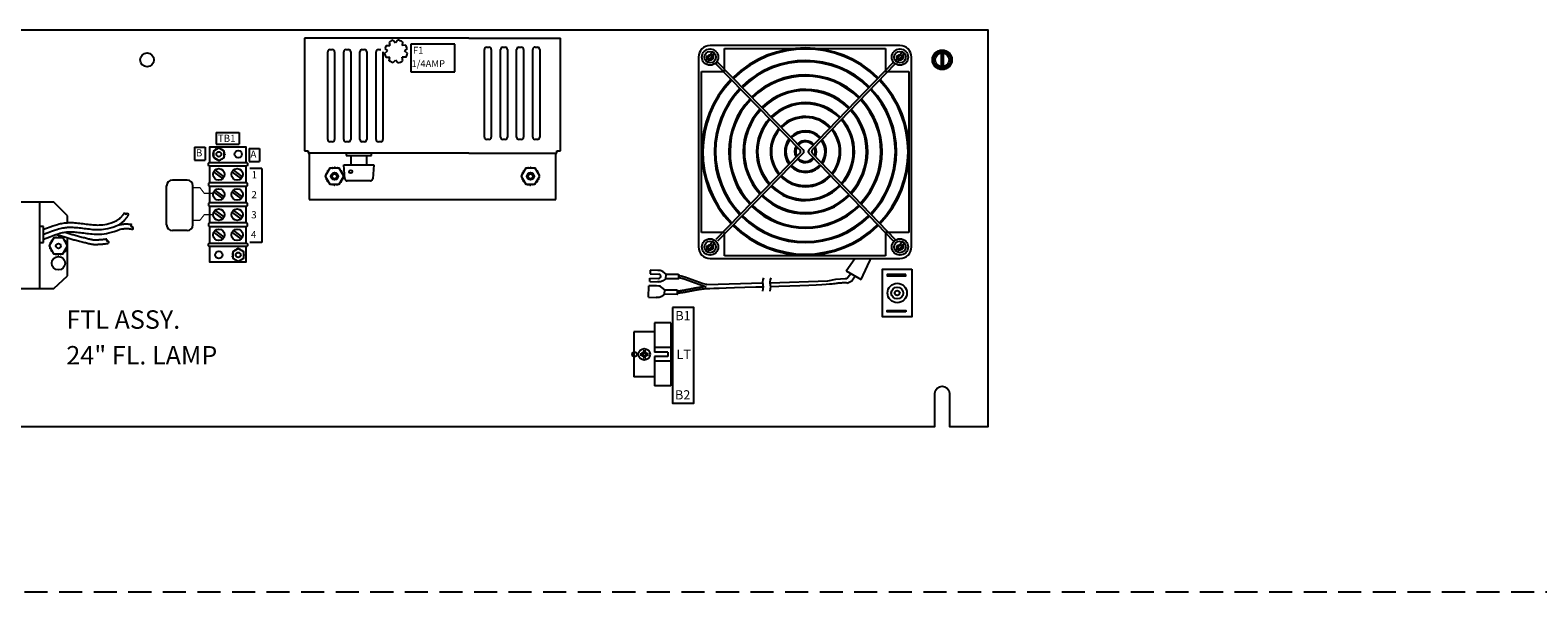
# Model space of a CAD drawing. Units: feet. Extents: x 6 to 195, y -5 to 106.
# Drawn here: x 71 to 104, y 93 to 106 of the extents above; entities that cross this region are included whole.
import ezdxf

# ---------------------------------------------------------------- set-up
doc = ezdxf.new("R2010")
doc.units = ezdxf.units.FT
doc.header["$MEASUREMENT"] = 0
for name, pattern in [('DASHED', [0.75, 0.5, -0.25]), ('DIVIDE', [1.25, 0.5, -0.25, 0, -0.25, 0, -0.25]), ('HIDDEN', [0.375, 0.25, -0.125])]:
    doc.linetypes.add(name, pattern=pattern)
for name, color, linetype in [('1', 1, 'Continuous'), ('2', 1, 'Continuous'), ('3', 1, 'Continuous'), ('C-ANNO-TEXT-T120', 4, 'Continuous'), ('DOTS', 251, 'Continuous')]:
    doc.layers.add(name, color=color, linetype=linetype)
doc.styles.get("Standard").update_dxf_attribs({"font": 'romansm.shx'})

# ---------------------------------------------------------------- blocks, each defined once
blk = doc.blocks.new('NLK6')
at = {"color": 1}
for p, q in [((-0.041, 0.118), (-0.041, 0.111)), ((-0.03, 0.122), (-0.027, 0.12))]:
    blk.add_line(p, q, dxfattribs=at)
for points in [[(-0.118, -0.006), (-0.125, -0.003, -0.673667), (-0.125, 0.01), (-0.119, 0.012)], [(-0.119, 0.047, 0.521445), (-0.12, 0.036, 0.521445)], [(-0.094, 0.081), (-0.096, 0.081, 0.409146), (-0.104, 0.076, 0.409146)], [(-0.074, 0.092), (-0.076, 0.099, -0.673667), (-0.066, 0.107), (-0.058, 0.102)], [(-0.03, 0.122, 0.673667), (-0.041, 0.118, 0.673667)], [(0.033, 0.116), (0.036, 0.12, -0.673667), (0.048, 0.116), (0.048, 0.107)], [(0.08, 0.09), (0.081, 0.096, 0.673667), (0.071, 0.103), (0.065, 0.099)], [(0.117, -0.013), (0.125, -0.01, 0.673667), (0.125, 0.003), (0.118, 0.006)], [(0.118, 0.041), (0.118, 0.041, -0.673667), (0.122, 0.03), (0.118, 0.026)], [(-0.119, -0.027), (-0.122, -0.03, 0.673667), (-0.118, -0.041, 0.673667)], [(-0.066, -0.1), (-0.071, -0.103, -0.673667), (-0.081, -0.096), (-0.08, -0.091)], [(-0.048, -0.11), (-0.048, -0.116, 0.673667), (-0.036, -0.12), (-0.034, -0.118)], [(0.028, -0.121), (0.03, -0.122, 0.673667), (0.041, -0.118), (0.042, -0.113)], [(0.058, -0.102), (0.066, -0.107, 0.673667), (0.076, -0.099), (0.075, -0.094)], [(0.118, -0.041, 0.673667), (0.122, -0.029), (0.118, -0.026)]]:
    blk.add_lwpolyline(points, format="xyb", dxfattribs=at)
blk.add_lwpolyline([(0, 0.135), (-0.118, 0.068), (-0.119, -0.069), (-0.001, -0.137), (0.117, -0.07), (0.118, 0.067)], close=True, dxfattribs=at)
blk.add_circle((0, 0), 0.0535, dxfattribs=at)
blk = doc.blocks.new('A$C93A2')
at = {"linetype": 'ByBlock'}
for p, q in [((0.188, 0.398), (0.188, 0.029)), ((0.238, 0.398), (0.238, 0.029))]:
    blk.add_line(p, q, dxfattribs=at)
for radius in [0.212, 0.185]:
    blk.add_circle((0.213, 0.213), radius, dxfattribs=at)

msp = doc.modelspace()

# ---------------------------------------------------------------- linework, layer by layer
at = {"layer": '1'}
for p, q in [((74.697, 102.667), (74.697, 102.305)), ((75.493, 102.305), (75.493, 102.667)), ((74.697, 102.23), (74.697, 101.868)), ((75.493, 101.868), (75.493, 102.23)), ((74.697, 101.793), (74.697, 101.431)), ((75.493, 101.431), (75.493, 101.793)), ((74.697, 101.356), (74.697, 100.994)), ((75.493, 100.994), (75.493, 101.356)), ((84.245, 100.158), (84.248, 100.235)), ((84.245, 100.158), (84.431, 100.152)), ((84.248, 100.235), (84.437, 100.228)), ((84.42, 100.401), (84.253, 100.407)), ((84.253, 100.407), (84.254, 100.325)), ((84.254, 100.325), (84.44, 100.319)), ((84.216, 99.822), (84.224, 100.07)), ((84.216, 99.822), (84.402, 99.816)), ((84.392, 100.065), (84.224, 100.07))]:
    msp.add_line(p, q, dxfattribs=at)
for points in [[(75.493, 102.742), (75.493, 103.073), (74.697, 103.073), (74.697, 102.742)], [(74.697, 100.919), (74.697, 100.588), (75.493, 100.588), (75.493, 100.919)]]:
    msp.add_lwpolyline(points, dxfattribs=at)
for points in [[(75.493, 102.667), (74.697, 102.667, -0.414214), (74.672, 102.692), (74.672, 102.717, -0.414214), (74.697, 102.742), (75.493, 102.742, -0.414214), (75.518, 102.717), (75.518, 102.692, -0.414214)], [(74.697, 102.305, 0.414214), (74.672, 102.28), (74.672, 102.255, 0.414214), (74.697, 102.23), (75.493, 102.23, 0.414214), (75.518, 102.255), (75.518, 102.28, 0.414214), (75.493, 102.305)], [(75.518, 101.818), (75.518, 101.843, 0.414214), (75.493, 101.868), (74.697, 101.868, 0.414214), (74.672, 101.843), (74.672, 101.818, 0.414214), (74.697, 101.793), (75.493, 101.793, 0.414214)], [(74.697, 101.431, 0.414214), (74.672, 101.406), (74.672, 101.381, 0.414214), (74.697, 101.356), (75.493, 101.356, 0.414214), (75.518, 101.381), (75.518, 101.406, 0.414214), (75.493, 101.431)], [(75.493, 100.994, -0.414214), (75.518, 100.969), (75.518, 100.944, -0.414214), (75.493, 100.919), (74.697, 100.919, -0.414214), (74.672, 100.944), (74.672, 100.969, -0.414214), (74.697, 100.994)]]:
    msp.add_lwpolyline(points, format="xyb", close=True, dxfattribs=at)
at = {"layer": '1', "flags": 128}
for points in [[(84.596, 100.22), (84.533, 100.175), (84.499, 100.159), (84.482, 100.154), (84.464, 100.151), (84.412, 100.152)], [(84.567, 99.884), (84.504, 99.839), (84.47, 99.823), (84.453, 99.817), (84.435, 99.814), (84.383, 99.816)]]:
    msp.add_lwpolyline(points, dxfattribs=at)
at = {"layer": '1'}
for points in [[(84.869, 100.318), (84.866, 100.218), (84.596, 100.22), (84.6, 100.321)], [(84.84, 99.982), (84.837, 99.882), (84.567, 99.884), (84.571, 99.984)]]:
    msp.add_lwpolyline(points, close=True, dxfattribs=at)
for centre, radius in [((73.34, 104.97), 0.15), ((90.59, 104.97), 0.15), ((83.917, 98.581), 0.053), ((84.127, 98.581), 0.053)]:
    msp.add_circle(centre, radius, dxfattribs=at)
msp.add_arc((84.438, 100.274), 0.0453, 267.9336, 88.3726, dxfattribs=at)
at = {"layer": '2'}
for p, q in [((76.758, 105.444), (76.758, 102.994)), ((80.324, 105.444), (76.758, 105.444)), ((78.593, 105.356), (78.605, 105.282)), ((78.681, 105.396), (78.73, 105.34)), ((78.782, 105.4), (78.73, 105.34)), ((78.878, 105.362), (78.876, 105.283)), ((80.324, 105.444), (82.308, 105.444)), ((82.308, 102.994), (82.308, 105.444)), ((77.258, 103.244), (77.258, 105.144)), ((77.258, 103.244), (77.258, 105.144)), ((77.308, 105.194), (77.358, 105.194)), ((77.308, 105.194), (77.358, 105.194)), ((77.408, 105.144), (77.408, 103.244)), ((77.408, 105.144), (77.408, 103.244)), ((77.608, 103.244), (77.608, 105.144)), ((77.658, 105.194), (77.708, 105.194)), ((77.758, 105.144), (77.758, 103.244)), ((77.958, 103.244), (77.958, 105.144)), ((78.008, 105.194), (78.058, 105.194)), ((78.108, 105.144), (78.108, 103.244)), ((78.308, 103.244), (78.308, 105.144)), ((78.358, 105.194), (78.408, 105.194)), ((78.458, 105.144), (78.458, 103.244)), ((78.494, 105.112), (78.554, 105.165)), ((78.498, 105.214), (78.554, 105.165)), ((78.525, 105.28), (78.605, 105.282)), ((78.525, 105.027), (78.605, 105.026)), ((78.593, 104.952), (78.605, 105.026)), ((78.95, 105.291), (78.876, 105.283)), ((78.956, 105.027), (78.876, 105.026)), ((78.888, 104.952), (78.876, 105.026)), ((78.983, 105.214), (78.927, 105.165)), ((78.987, 105.112), (78.927, 105.165)), ((79.059, 105.309), (79.059, 104.708)), ((80.018, 105.309), (79.059, 105.309)), ((80.018, 104.708), (80.018, 105.309)), ((80.658, 103.294), (80.658, 105.194)), ((80.658, 103.294), (80.658, 105.194)), ((80.708, 105.244), (80.758, 105.244)), ((80.708, 105.244), (80.758, 105.244)), ((80.808, 105.194), (80.808, 103.294)), ((80.808, 105.194), (80.808, 103.294)), ((81.008, 103.294), (81.008, 105.194)), ((81.058, 105.244), (81.108, 105.244)), ((81.158, 105.194), (81.158, 103.294)), ((81.358, 103.294), (81.358, 105.194)), ((81.408, 105.244), (81.458, 105.244)), ((81.508, 105.194), (81.508, 103.294)), ((81.708, 103.294), (81.708, 105.194)), ((81.758, 105.244), (81.808, 105.244)), ((81.858, 105.194), (81.858, 103.294)), ((85.305, 105.03), (85.305, 100.911)), ((85.605, 105.139), (85.464, 104.951)), ((85.645, 105.109), (85.504, 104.921)), ((89.674, 105.28), (85.555, 105.28)), ((89.725, 105.139), (89.585, 104.951)), ((89.765, 105.109), (89.624, 104.921)), ((89.924, 100.911), (89.924, 105.03)), ((78.681, 104.911), (78.73, 104.967)), ((78.782, 104.907), (78.73, 104.967)), ((79.059, 104.708), (80.018, 104.708)), ((85.717, 104.923), (85.682, 104.887)), ((85.682, 104.887), (87.504, 103.015)), ((85.717, 104.923), (87.574, 103.015)), ((89.532, 104.923), (87.699, 103.015)), ((89.567, 104.887), (87.77, 103.015)), ((74.839, 103.396), (74.839, 103.142)), ((74.839, 103.396), (75.339, 103.396)), ((75.339, 103.396), (75.339, 103.142)), ((74.37, 103.079), (74.37, 102.794)), ((74.37, 103.079), (74.599, 103.079)), ((74.599, 103.079), (74.599, 102.794)), ((74.839, 103.142), (75.339, 103.142)), ((75.552, 103.049), (75.552, 102.764)), ((75.552, 103.049), (75.782, 103.049)), ((75.782, 103.049), (75.782, 102.764)), ((77.358, 103.194), (77.308, 103.194)), ((77.358, 103.194), (77.308, 103.194)), ((77.708, 103.194), (77.658, 103.194)), ((78.058, 103.194), (78.008, 103.194)), ((78.408, 103.194), (78.358, 103.194)), ((80.758, 103.244), (80.708, 103.244)), ((80.758, 103.244), (80.708, 103.244)), ((81.108, 103.244), (81.058, 103.244)), ((81.458, 103.244), (81.408, 103.244)), ((81.808, 103.244), (81.758, 103.244)), ((74.37, 102.794), (74.599, 102.794)), ((75.552, 102.764), (75.782, 102.764)), ((76.758, 102.994), (76.833, 102.994)), ((76.833, 102.994), (76.833, 102.944)), ((76.833, 102.944), (76.858, 102.944)), ((80.324, 102.944), (76.858, 102.944)), ((76.858, 102.944), (76.858, 101.944)), ((77.658, 102.944), (77.658, 102.894)), ((77.658, 102.894), (78.208, 102.894)), ((77.758, 102.894), (77.758, 102.694)), ((78.108, 102.694), (78.108, 102.894)), ((78.208, 102.894), (78.208, 102.944)), ((78.208, 102.944), (78.208, 102.944)), ((80.324, 102.944), (82.208, 102.944)), ((82.208, 101.944), (82.208, 102.944)), ((87.504, 102.945), (85.682, 101.073)), ((87.574, 102.945), (85.717, 101.037)), ((87.699, 102.945), (87.93, 102.704)), ((87.77, 102.945), (89.567, 101.073)), ((74.789, 102.536), (74.977, 102.396)), ((74.819, 102.576), (75.007, 102.435)), ((75.185, 102.536), (75.373, 102.396)), ((75.215, 102.576), (75.403, 102.435)), ((75.827, 102.616), (75.567, 102.616)), ((77.227, 102.401), (77.229, 102.402)), ((77.233, 102.495), (77.231, 102.497)), ((77.241, 102.383), (77.233, 102.383)), ((77.236, 102.515), (77.245, 102.515)), ((77.26, 102.542), (77.256, 102.549)), ((77.266, 102.564), (77.273, 102.563)), ((77.364, 102.624), (77.368, 102.62)), ((77.399, 102.619), (77.403, 102.629)), ((77.422, 102.629), (77.425, 102.62)), ((77.459, 102.619), (77.46, 102.621)), ((77.528, 102.585), (77.527, 102.584)), ((77.544, 102.554), (77.554, 102.556)), ((77.565, 102.541), (77.559, 102.53)), ((77.571, 102.506), (77.582, 102.505)), ((77.579, 102.396), (77.584, 102.391)), ((77.588, 102.488), (77.584, 102.485)), ((77.608, 102.694), (78.258, 102.694)), ((77.629, 102.391), (77.608, 102.694)), ((77.758, 102.694), (78.108, 102.694)), ((78.258, 102.694), (78.236, 102.391)), ((81.477, 102.401), (81.479, 102.402)), ((81.483, 102.495), (81.481, 102.497)), ((81.491, 102.383), (81.483, 102.383)), ((81.486, 102.515), (81.495, 102.515)), ((81.51, 102.542), (81.506, 102.549)), ((81.516, 102.564), (81.523, 102.563)), ((81.614, 102.624), (81.618, 102.62)), ((81.649, 102.619), (81.653, 102.629)), ((81.672, 102.629), (81.675, 102.62)), ((81.709, 102.619), (81.71, 102.621)), ((81.778, 102.585), (81.777, 102.584)), ((81.794, 102.554), (81.804, 102.556)), ((81.815, 102.541), (81.809, 102.53)), ((81.821, 102.506), (81.832, 102.505)), ((81.829, 102.396), (81.834, 102.391)), ((81.838, 102.488), (81.834, 102.485)), ((87.936, 102.699), (89.532, 101.037)), ((73.764, 101.392), (73.764, 102.237)), ((74.211, 102.362), (73.889, 102.362)), ((74.336, 101.392), (74.336, 102.237)), ((74.789, 102.099), (74.977, 101.959)), ((74.819, 102.139), (75.007, 101.998)), ((75.185, 102.099), (75.373, 101.959)), ((75.215, 102.139), (75.403, 101.998)), ((77.25, 102.347), (77.256, 102.358)), ((77.268, 102.334), (77.261, 102.332)), ((77.364, 102.264), (77.369, 102.27)), ((77.393, 102.259), (77.389, 102.271)), ((77.416, 102.269), (77.412, 102.26)), ((77.451, 102.264), (77.446, 102.27)), ((77.469, 102.27), (77.469, 102.27)), ((77.549, 102.324), (77.54, 102.326)), ((77.554, 102.348), (77.559, 102.339)), ((77.579, 102.374), (77.566, 102.373)), ((78.186, 102.344), (77.679, 102.344)), ((81.5, 102.347), (81.506, 102.358)), ((81.518, 102.334), (81.511, 102.332)), ((81.614, 102.264), (81.619, 102.27)), ((81.643, 102.259), (81.639, 102.271)), ((81.666, 102.269), (81.662, 102.26)), ((81.701, 102.264), (81.696, 102.27)), ((81.719, 102.27), (81.719, 102.27)), ((81.799, 102.324), (81.79, 102.326)), ((81.804, 102.348), (81.809, 102.339)), ((81.829, 102.374), (81.816, 102.373)), ((71.316, 101.883), (65.416, 101.883)), ((71.016, 101.883), (65.566, 101.883)), ((71.016, 100.008), (71.016, 101.883)), ((71.616, 101.583), (71.316, 101.883)), ((76.858, 101.944), (82.208, 101.944)), ((71.616, 101.438), (71.616, 101.583)), ((74.789, 101.662), (74.977, 101.522)), ((74.819, 101.702), (75.007, 101.561)), ((75.185, 101.662), (75.373, 101.522)), ((75.215, 101.702), (75.403, 101.561)), ((71.091, 101.358), (71.016, 101.358)), ((71.091, 101.008), (71.091, 101.358)), ((71.372, 101.114), (71.376, 101.109)), ((71.408, 101.108), (71.411, 101.118)), ((71.43, 101.118), (71.434, 101.109)), ((71.467, 101.108), (71.469, 101.11)), ((71.536, 101.075), (71.535, 101.073)), ((71.616, 101.215), (71.616, 101.237)), ((71.616, 100.283), (71.616, 101.111)), ((74.211, 101.267), (73.889, 101.267)), ((74.789, 101.225), (74.977, 101.085)), ((74.819, 101.265), (75.007, 101.124)), ((75.185, 101.225), (75.373, 101.085)), ((75.215, 101.265), (75.403, 101.124)), ((71.016, 101.008), (71.091, 101.008)), ((71.236, 100.89), (71.238, 100.891)), ((71.242, 100.984), (71.239, 100.986)), ((71.249, 100.872), (71.242, 100.872)), ((71.244, 101.004), (71.253, 101.005)), ((71.258, 100.836), (71.265, 100.847)), ((71.268, 101.031), (71.264, 101.038)), ((71.277, 100.823), (71.269, 100.821)), ((71.275, 101.053), (71.281, 101.052)), ((71.372, 100.753), (71.378, 100.76)), ((71.402, 100.749), (71.397, 100.76)), ((71.424, 100.759), (71.42, 100.749)), ((71.459, 100.753), (71.454, 100.76)), ((71.477, 100.76), (71.477, 100.759)), ((71.557, 100.813), (71.548, 100.816)), ((71.552, 101.043), (71.562, 101.046)), ((71.562, 100.837), (71.568, 100.829)), ((71.573, 101.031), (71.567, 101.02)), ((71.587, 100.863), (71.574, 100.862)), ((71.579, 100.995), (71.59, 100.995)), ((71.587, 100.885), (71.593, 100.881)), ((71.596, 100.977), (71.592, 100.974)), ((75.827, 101.011), (75.567, 101.011)), ((85.605, 101.019), (85.464, 100.832)), ((85.645, 100.989), (85.504, 100.802)), ((89.725, 101.019), (89.585, 100.832)), ((89.765, 100.989), (89.624, 100.802)), ((85.555, 100.661), (89.674, 100.661)), ((88.507, 100.394), (88.695, 100.661)), ((88.834, 100.204), (88.973, 100.504)), ((71.316, 100.008), (71.616, 100.283)), ((88.507, 100.394), (88.834, 100.204)), ((65.416, 100.008), (71.316, 100.008)), ((84.702, 99.268), (84.352, 99.268)), ((84.352, 99.268), (84.352, 98.631)), ((84.702, 99.268), (84.702, 97.895)), ((83.902, 99.068), (83.902, 98.095)), ((84.352, 99.068), (83.902, 99.068)), ((84.035, 98.591), (84.117, 98.591)), ((84.035, 98.571), (84.117, 98.571)), ((84.117, 98.674), (84.117, 98.591)), ((84.117, 98.571), (84.117, 98.489)), ((84.137, 98.674), (84.137, 98.591)), ((84.137, 98.591), (84.22, 98.591)), ((84.137, 98.571), (84.137, 98.489)), ((84.137, 98.571), (84.22, 98.571)), ((84.702, 98.731), (84.352, 98.731)), ((84.637, 98.631), (84.352, 98.631)), ((84.637, 98.531), (84.352, 98.531)), ((84.352, 98.531), (84.352, 97.895)), ((84.637, 98.631), (84.637, 98.531)), ((84.702, 98.431), (84.352, 98.431)), ((84.352, 98.095), (83.902, 98.095)), ((84.702, 97.895), (84.352, 97.895))]:
    msp.add_line(p, q, dxfattribs=at)
at = {"layer": '2', "color": 1}
msp.add_line((89.567, 104.887), (89.532, 104.923), dxfattribs=at)
at = {"layer": '2', "linetype": 'HIDDEN'}
for p, q in [((82.208, 102.944), (82.233, 102.944)), ((82.233, 102.994), (82.308, 102.994)), ((82.233, 102.969), (82.233, 102.994)), ((82.233, 102.944), (82.233, 102.969))]:
    msp.add_line(p, q, dxfattribs=at)
at = {"layer": '2', "linetype": 'Continuous'}
for p, q in [((75.827, 102.616), (75.827, 101.011)), ((88.973, 100.504), (89.027, 100.623)), ((89.027, 100.623), (89.045, 100.661)), ((88.52, 100.224), (88.61, 100.334)), ((88.531, 100.127), (88.628, 100.175)), ((88.628, 100.175), (88.702, 100.281))]:
    msp.add_line(p, q, dxfattribs=at)
at = {"layer": '2'}
for points in [[(77.608, 102.444), (77.508, 102.619), (77.306, 102.62), (77.204, 102.446), (77.304, 102.271), (77.506, 102.27)], [(81.858, 102.444), (81.758, 102.619), (81.556, 102.62), (81.454, 102.446), (81.554, 102.271), (81.756, 102.27)], [(71.616, 100.933), (71.516, 101.108), (71.314, 101.109), (71.213, 100.935), (71.313, 100.76), (71.514, 100.759)], [(84.741, 99.594), (84.741, 97.524), (85.202, 97.524), (85.202, 99.594)]]:
    msp.add_lwpolyline(points, close=True, dxfattribs=at)
at = {"layer": '2', "const_width": 0.025}
for points in [[(74.773, 102.074), (74.582, 102.074), (74.486, 102.198), (74.336, 102.198)], [(74.773, 101.612), (74.582, 101.612), (74.486, 101.489), (74.336, 101.489)]]:
    msp.add_lwpolyline(points, dxfattribs=at)
at = {"layer": '2'}
for points in [[(71.091, 101.294), (71.16, 101.32), (71.235, 101.347), (71.297, 101.369), (71.349, 101.386), (71.393, 101.4), (71.43, 101.41), (71.463, 101.417), (71.494, 101.423), (71.523, 101.428), (71.552, 101.432), (71.582, 101.435), (71.611, 101.437), (71.641, 101.439), (71.671, 101.439), (71.702, 101.439), (71.734, 101.438), (71.768, 101.436), (71.802, 101.433), (71.838, 101.43), (71.874, 101.426), (71.911, 101.422), (71.948, 101.418), (71.985, 101.414), (72.022, 101.409), (72.058, 101.405), (72.094, 101.4), (72.13, 101.396), (72.166, 101.393), (72.202, 101.39), (72.237, 101.388), (72.273, 101.387), (72.309, 101.388), (72.345, 101.39), (72.383, 101.393), (72.422, 101.4), (72.465, 101.409), (72.511, 101.421), (72.563, 101.437), (72.621, 101.457), (72.686, 101.482)], [(72.686, 101.482), (72.705, 101.498), (72.721, 101.511), (72.735, 101.522), (72.747, 101.531), (72.757, 101.54), (72.765, 101.547), (72.773, 101.553), (72.779, 101.559), (72.784, 101.565), (72.789, 101.57), (72.794, 101.576), (72.798, 101.581), (72.802, 101.586), (72.805, 101.591), (72.809, 101.595), (72.812, 101.6), (72.815, 101.604), (72.819, 101.609), (72.822, 101.613), (72.826, 101.617), (72.829, 101.622), (72.833, 101.626), (72.837, 101.631), (72.84, 101.637), (72.844, 101.642), (72.848, 101.648), (72.852, 101.655)], [(72.722, 101.389), (72.739, 101.398), (72.747, 101.402), (72.749, 101.405)], [(72.749, 101.405), (72.768, 101.42), (72.784, 101.433), (72.798, 101.444), (72.81, 101.454), (72.821, 101.463), (72.831, 101.471), (72.84, 101.48), (72.849, 101.488), (72.857, 101.496), (72.865, 101.505), (72.871, 101.512), (72.877, 101.52), (72.882, 101.526), (72.886, 101.532), (72.889, 101.536), (72.892, 101.54), (72.894, 101.543), (72.897, 101.546), (72.9, 101.55), (72.904, 101.555), (72.908, 101.56), (72.912, 101.566), (72.917, 101.572), (72.922, 101.579), (72.927, 101.587), (72.933, 101.595), (72.939, 101.605)], [(72.752, 101.398), (72.776, 101.401), (72.796, 101.404), (72.814, 101.406), (72.83, 101.408), (72.844, 101.41), (72.857, 101.411), (72.869, 101.412), (72.881, 101.413), (72.893, 101.413), (72.904, 101.413), (72.914, 101.412), (72.923, 101.411), (72.931, 101.41), (72.938, 101.409), (72.944, 101.409), (72.948, 101.408), (72.952, 101.408), (72.957, 101.407), (72.962, 101.407), (72.967, 101.406), (72.974, 101.406), (72.981, 101.405), (72.989, 101.404), (72.997, 101.403), (73.007, 101.401)], [(71.091, 101.187), (71.195, 101.226), (71.268, 101.253), (71.329, 101.275), (71.379, 101.291), (71.42, 101.304), (71.455, 101.313), (71.484, 101.32), (71.511, 101.325), (71.538, 101.329), (71.564, 101.333), (71.59, 101.336), (71.617, 101.337), (71.643, 101.339), (71.671, 101.339), (71.7, 101.339), (71.73, 101.338), (71.761, 101.336), (71.794, 101.333), (71.829, 101.33), (71.864, 101.327), (71.9, 101.323), (71.936, 101.319), (71.973, 101.314), (72.009, 101.31), (72.046, 101.305), (72.083, 101.301), (72.12, 101.297), (72.157, 101.293), (72.195, 101.29), (72.234, 101.288), (72.273, 101.287), (72.312, 101.288), (72.353, 101.29), (72.395, 101.294), (72.44, 101.301), (72.488, 101.311), (72.539, 101.325), (72.595, 101.342), (72.656, 101.364), (72.722, 101.389)], [(71.091, 101.08), (71.23, 101.133), (71.302, 101.159), (71.361, 101.18), (71.409, 101.196), (71.448, 101.207), (71.479, 101.216), (71.505, 101.222), (71.529, 101.226), (71.553, 101.23), (71.576, 101.234), (71.599, 101.236), (71.623, 101.238), (71.646, 101.239), (71.671, 101.239), (71.697, 101.239), (71.725, 101.238), (71.755, 101.236), (71.786, 101.234), (71.819, 101.231), (71.853, 101.227), (71.888, 101.224), (71.924, 101.219), (71.96, 101.215), (71.997, 101.211), (72.034, 101.206), (72.071, 101.201), (72.11, 101.197), (72.149, 101.193), (72.189, 101.19), (72.23, 101.188), (72.272, 101.187), (72.316, 101.188), (72.361, 101.19), (72.408, 101.195), (72.458, 101.203), (72.511, 101.214), (72.567, 101.229), (72.626, 101.247), (72.69, 101.27), (72.758, 101.296)], [(71.371, 101.183), (71.372, 101.183), (71.399, 101.176), (71.421, 101.169), (71.443, 101.163), (71.464, 101.156), (71.486, 101.15), (71.508, 101.143), (71.531, 101.136), (71.554, 101.129), (71.577, 101.123), (71.599, 101.116), (71.622, 101.109), (71.644, 101.102), (71.665, 101.096), (71.687, 101.089), (71.709, 101.082), (71.731, 101.075), (71.753, 101.069), (71.776, 101.062), (71.801, 101.055), (71.825, 101.048), (71.851, 101.041), (71.877, 101.035), (71.904, 101.028), (71.93, 101.022), (71.955, 101.016), (71.98, 101.009), (72.004, 101.004), (72.026, 100.998), (72.047, 100.993), (72.067, 100.988), (72.086, 100.983), (72.104, 100.979), (72.121, 100.976), (72.138, 100.973), (72.154, 100.97), (72.17, 100.968), (72.186, 100.967), (72.201, 100.967), (72.217, 100.966), (72.232, 100.966), (72.247, 100.967), (72.263, 100.967), (72.278, 100.968), (72.293, 100.969), (72.308, 100.97), (72.323, 100.971), (72.339, 100.972), (72.354, 100.973), (72.37, 100.974), (72.386, 100.976), (72.402, 100.977), (72.418, 100.979), (72.434, 100.981), (72.451, 100.984), (72.467, 100.986), (72.483, 100.989), (72.499, 100.992), (72.505, 100.994)], [(71.559, 101.232), (71.582, 101.225), (71.605, 101.219), (71.628, 101.212), (71.651, 101.205), (71.673, 101.198), (71.695, 101.191), (71.717, 101.184), (71.738, 101.178), (71.76, 101.171), (71.782, 101.164), (71.804, 101.158), (71.827, 101.151), (71.851, 101.145), (71.876, 101.138), (71.902, 101.132), (71.928, 101.125), (71.954, 101.119), (71.979, 101.113), (72.004, 101.107), (72.028, 101.101), (72.05, 101.095), (72.071, 101.09), (72.09, 101.085), (72.108, 101.081), (72.125, 101.077), (72.14, 101.074), (72.154, 101.071), (72.167, 101.069), (72.179, 101.068), (72.192, 101.067), (72.204, 101.067), (72.217, 101.066), (72.231, 101.066), (72.244, 101.067), (72.258, 101.067), (72.273, 101.068), (72.287, 101.069), (72.302, 101.07), (72.317, 101.071), (72.331, 101.072), (72.346, 101.073), (72.361, 101.074), (72.376, 101.075), (72.391, 101.077), (72.406, 101.079), (72.421, 101.08), (72.436, 101.082), (72.45, 101.085), (72.463, 101.087), (72.467, 101.088)], [(72.722, 101.389), (72.74, 101.394), (72.752, 101.398)], [(72.758, 101.296), (72.765, 101.299)], [(72.765, 101.299), (72.789, 101.302), (72.809, 101.304), (72.827, 101.307), (72.842, 101.309), (72.855, 101.31), (72.866, 101.311), (72.876, 101.312), (72.884, 101.313), (72.892, 101.313), (72.9, 101.313), (72.907, 101.312), (72.913, 101.312), (72.919, 101.311), (72.925, 101.31), (72.931, 101.309), (72.937, 101.309), (72.942, 101.308), (72.948, 101.308), (72.953, 101.307), (72.959, 101.307), (72.965, 101.306), (72.97, 101.305), (72.977, 101.305), (72.983, 101.304), (72.99, 101.303), (72.997, 101.302), (73.004, 101.3), (73.012, 101.298), (73.021, 101.295), (73.022, 101.294)], [(89.935, 100.428), (89.935, 99.393), (89.295, 99.393), (89.295, 100.428), (89.935, 100.428)], [(85.471, 100.049), (85.393, 100.069), (85.312, 100.094), (85.23, 100.123), (85.149, 100.152), (85.069, 100.182), (84.991, 100.209), (84.916, 100.233), (84.867, 100.245)], [(85.482, 100.094), (85.405, 100.113), (85.326, 100.138), (85.246, 100.166), (85.165, 100.195), (85.085, 100.225), (85.006, 100.252), (84.928, 100.277), (84.868, 100.292)], [(85.482, 100.094), (86.698, 100.131)], [(86.697, 99.953), (86.709, 100.004), (86.712, 100.044), (86.709, 100.074), (86.703, 100.101), (86.698, 100.127), (86.697, 100.157), (86.704, 100.195), (86.721, 100.244)], [(86.856, 99.953), (86.868, 100.004), (86.871, 100.044), (86.867, 100.074), (86.862, 100.101), (86.857, 100.127), (86.856, 100.157), (86.862, 100.195), (86.879, 100.244)], [(86.856, 100.135), (88.107, 100.173), (88.282, 100.213), (88.487, 100.224), (88.52, 100.224)], [(88.531, 100.127), (88.509, 100.13), (88.488, 100.131), (88.468, 100.131), (88.447, 100.13), (88.426, 100.129), (88.403, 100.128), (88.381, 100.127), (88.357, 100.125), (88.334, 100.123), (88.31, 100.12), (88.287, 100.117), (88.263, 100.114), (88.235, 100.11), (88.197, 100.106), (88.145, 100.101), (88.074, 100.095), (87.979, 100.089), (87.855, 100.083), (87.698, 100.076), (87.505, 100.068), (87.283, 100.06), (87.043, 100.051), (86.87, 100.046)], [(89.799, 100.315), (89.393, 100.315), (89.393, 100.287), (89.52, 100.287)], [(89.483, 100.287), (89.799, 100.287), (89.799, 100.315)], [(86.712, 100.041), (86.545, 100.035), (86.306, 100.028), (86.088, 100.021), (85.901, 100.015), (85.75, 100.01), (85.635, 100.006), (85.549, 100.003), (85.489, 100.001), (85.448, 99.999), (85.422, 99.997), (85.406, 99.996), (85.395, 99.995), (85.385, 99.994), (85.375, 99.992), (85.365, 99.991), (85.355, 99.99), (85.344, 99.988), (85.334, 99.987), (85.324, 99.985), (85.314, 99.983), (85.303, 99.982), (85.293, 99.98), (85.282, 99.978), (85.272, 99.976), (85.262, 99.974), (85.251, 99.972), (85.241, 99.971), (85.23, 99.969), (85.22, 99.967), (85.209, 99.965), (85.199, 99.963), (85.188, 99.96), (85.178, 99.958), (85.167, 99.956), (85.157, 99.954), (85.146, 99.952), (85.136, 99.95), (85.125, 99.948), (85.115, 99.946), (85.104, 99.944), (85.094, 99.942), (85.083, 99.94), (85.073, 99.938), (85.062, 99.936), (85.052, 99.934), (85.041, 99.932), (85.031, 99.93), (85.02, 99.928), (85.009, 99.926), (84.998, 99.924), (84.986, 99.922), (84.973, 99.92), (84.96, 99.918), (84.947, 99.916), (84.932, 99.914), (84.916, 99.912), (84.899, 99.909), (84.88, 99.907), (84.86, 99.905), (84.837, 99.903)], [(85.471, 100.048), (85.443, 100.046), (85.417, 100.043), (85.395, 100.041), (85.375, 100.038), (85.357, 100.036), (85.342, 100.034), (85.327, 100.032), (85.313, 100.029), (85.301, 100.027), (85.288, 100.025), (85.276, 100.023), (85.265, 100.021), (85.254, 100.019), (85.243, 100.017), (85.232, 100.015), (85.222, 100.014), (85.211, 100.012), (85.201, 100.009), (85.19, 100.007), (85.179, 100.005), (85.169, 100.003), (85.158, 100.001), (85.148, 99.999), (85.137, 99.997), (85.127, 99.995), (85.116, 99.993), (85.106, 99.991), (85.095, 99.989), (85.085, 99.987), (85.075, 99.985), (85.064, 99.983), (85.054, 99.981), (85.044, 99.979), (85.033, 99.977), (85.023, 99.975), (85.012, 99.973), (85.001, 99.971), (84.99, 99.969), (84.978, 99.967), (84.966, 99.965), (84.953, 99.963), (84.94, 99.961), (84.926, 99.959), (84.911, 99.957), (84.895, 99.955), (84.877, 99.953), (84.859, 99.951), (84.839, 99.949)], [(89.799, 99.506), (89.393, 99.506), (89.393, 99.534), (89.52, 99.534)], [(89.483, 99.534), (89.799, 99.534), (89.799, 99.506)]]:
    msp.add_lwpolyline(points, dxfattribs=at)
at = {"layer": '2', "extrusion": (0, 0, -1), "flags": 128}
for points in [[(-84.6, 100.321), (-84.539, 100.37), (-84.507, 100.388), (-84.49, 100.395), (-84.472, 100.399), (-84.42, 100.401)], [(-84.571, 99.984), (-84.51, 100.034), (-84.478, 100.052), (-84.461, 100.059), (-84.444, 100.063), (-84.392, 100.065)]]:
    msp.add_lwpolyline(points, dxfattribs=at)
at = {"layer": '2'}
for centre, radius in [((85.555, 105.03), 0.177), ((85.555, 105.03), 0.125), ((89.674, 105.03), 0.177), ((89.674, 105.03), 0.125), ((74.897, 102.923), 0.053), ((75.318, 102.923), 0.0791), ((74.898, 102.486), 0.125), ((75.294, 102.486), 0.125), ((77.408, 102.444), 0.0791), ((77.408, 102.444), 0.053), ((77.758, 102.544), 0.0354), ((81.658, 102.444), 0.0791), ((81.658, 102.444), 0.053), ((74.898, 102.049), 0.125), ((75.294, 102.049), 0.125), ((74.898, 101.612), 0.125), ((75.294, 101.612), 0.125), ((74.898, 101.175), 0.125), ((75.294, 101.175), 0.125), ((85.555, 100.911), 0.177), ((89.674, 100.911), 0.177), ((71.416, 100.933), 0.053), ((74.897, 100.738), 0.0791), ((75.318, 100.738), 0.053), ((85.555, 100.911), 0.125), ((89.674, 100.911), 0.125), ((71.416, 100.558), 0.146), ((89.615, 99.911), 0.211), ((89.615, 99.911), 0.129), ((89.615, 99.911), 0.053), ((84.127, 98.581), 0.125)]:
    msp.add_circle(centre, radius, dxfattribs=at)
for centre, radius, start, end in [((78.741, 105.154), 0.25, 103.8319, 126.1892), ((78.741, 105.154), 0.25, 56.5777, 80.4746), ((77.308, 105.144), 0.05, 90, 180), ((77.308, 105.144), 0.05, 90, 180), ((77.358, 105.144), 0.05, 0, 90), ((77.358, 105.144), 0.05, 0, 90), ((77.658, 105.144), 0.05, 90, 180), ((77.708, 105.144), 0.05, 0, 90), ((78.008, 105.144), 0.05, 90, 180), ((78.058, 105.144), 0.05, 0, 90), ((78.358, 105.144), 0.05, 90, 180), ((78.741, 105.154), 0.25, 189.5254, 210.4535), ((78.741, 105.154), 0.25, 189.5254, 210.4535), ((78.741, 105.154), 0.25, 149.5465, 166.1681), ((78.741, 105.154), 0.25, 13.8319, 33.2204), ((78.741, 105.154), 0.25, 329.5465, 350.4746), ((80.708, 105.194), 0.05, 90, 180), ((80.708, 105.194), 0.05, 90, 180), ((80.758, 105.194), 0.05, 0, 90), ((80.758, 105.194), 0.05, 0, 90), ((81.058, 105.194), 0.05, 90, 180), ((81.108, 105.194), 0.05, 0, 90), ((81.408, 105.194), 0.05, 90, 180), ((81.458, 105.194), 0.05, 0, 90), ((81.758, 105.199), 0.05, 90, 180), ((81.808, 105.194), 0.05, 0, 90), ((85.555, 105.03), 0.25, 90, 180), ((87.624, 102.98), 2.25, 45.7033, 134.3206), ((87.624, 102.98), 2.225, 45.5317, 134.2013), ((89.674, 105.03), 0.25, 0, 90), ((78.741, 105.154), 0.25, 233.8108, 256.1681), ((78.741, 105.154), 0.25, 279.5254, 306.1892), ((87.624, 102.98), 1.975, 45.4687, 134.1573), ((87.624, 102.98), 1.95, 45.3368, 134.1457), ((87.624, 102.98), 2.25, 135.969, 223.9359), ((87.624, 102.98), 2.225, 135.8138, 223.8613), ((87.624, 102.98), 1.975, 136.1637, 223.6556), ((87.624, 102.98), 1.663, 45.2425, 134.2926), ((87.624, 102.98), 1.637, 45.4926, 134.2024), ((87.624, 102.98), 2.225, 316.1066, 43.6115), ((87.624, 102.98), 2.25, 315.9143, 43.6888), ((87.624, 102.98), 1.95, 136.3651, 223.6335), ((87.624, 102.98), 1.663, 136.673, 223.3247), ((87.624, 102.98), 1.637, 136.5477, 223.2165), ((87.624, 102.98), 1.35, 45.2063, 134.1169), ((87.624, 102.98), 1.325, 45.3106, 134.191), ((87.624, 102.98), 1.062, 45.1458, 134.2181), ((87.624, 102.98), 1.637, 316.9018, 42.873), ((87.624, 102.98), 1.663, 316.8805, 42.8308), ((87.624, 102.98), 1.95, 316.5417, 43.4206), ((87.624, 102.98), 1.975, 316.3817, 43.4424), ((87.624, 102.98), 1.35, 137.0502, 222.8451), ((87.624, 102.98), 1.325, 137.0964, 222.5878), ((87.624, 102.98), 1.062, 137.8327, 221.6488), ((87.624, 102.98), 1.038, 44.8933, 134.0763), ((87.624, 102.98), 0.762, 44.1951, 134.1186), ((87.624, 102.98), 0.738, 44.3446, 133.9092), ((87.624, 102.98), 1.325, 317.5481, 41.9843), ((87.624, 102.98), 1.35, 317.4158, 41.9421), ((87.624, 102.98), 1.038, 138.1285, 221.5433), ((87.624, 102.98), 0.762, 139.8066, 219.8684), ((87.624, 102.98), 0.738, 139.6066, 220.2157), ((87.624, 102.98), 0.45, 44.526, 134.0416), ((87.624, 102.98), 0.425, 43.9016, 133.9787), ((87.624, 102.98), 0.738, 320.1638, 38.9459), ((87.624, 102.98), 0.762, 320.4687, 39.3077), ((87.624, 102.98), 1.038, 318.4042, 40.9981), ((87.624, 102.98), 1.062, 318.0568, 40.851), ((77.308, 103.244), 0.05, 180, 270), ((77.308, 103.244), 0.05, 180, 270), ((77.358, 103.244), 0.05, 270, 0), ((77.358, 103.244), 0.05, 270, 0), ((77.658, 103.244), 0.05, 180, 270), ((77.708, 103.244), 0.05, 270, 0), ((78.008, 103.244), 0.05, 180, 270), ((78.058, 103.244), 0.05, 270, 0), ((78.358, 103.244), 0.05, 180, 270), ((78.408, 103.244), 0.05, 270, 0), ((80.708, 103.294), 0.05, 180, 270), ((80.708, 103.294), 0.05, 180, 270), ((80.758, 103.294), 0.05, 270, 0), ((80.758, 103.294), 0.05, 270, 0), ((81.058, 103.294), 0.05, 180, 270), ((81.108, 103.294), 0.05, 270, 0), ((81.408, 103.294), 0.05, 180, 270), ((81.458, 103.294), 0.05, 270, 0), ((81.758, 103.294), 0.05, 180, 270), ((81.808, 103.294), 0.05, 270, 0), ((87.624, 102.98), 0.45, 143.7291, 216.3701), ((87.624, 102.98), 0.425, 143.0818, 215.3917), ((87.624, 102.98), 0.237, 151.3976, 207.2167), ((87.624, 102.98), 0.212, 151.9913, 204.6829), ((87.624, 102.98), 0.237, 40.4249, 133.1014), ((87.624, 102.98), 0.212, 41.2065, 132.8947), ((87.624, 102.98), 0.212, 337.6548, 20.1184), ((87.624, 102.98), 0.237, 335.1606, 22.5185), ((87.624, 102.98), 0.425, 326.5165, 32.641), ((87.624, 102.98), 0.45, 324.8401, 33.704), ((87.624, 102.98), 0.237, 225.2487, 317.9858), ((87.624, 102.98), 0.212, 224.0967, 318.3596), ((87.468, 102.98), 0.05, 315, 45), ((87.539, 102.98), 0.05, 315, 45), ((87.735, 102.98), 0.05, 135, 225), ((87.806, 102.98), 0.05, 135, 225), ((77.234, 102.393), 0.01, 130.8585, 266.726), ((77.237, 102.505), 0.01, 94.8585, 230.726), ((77.264, 102.554), 0.01, 76.8585, 212.726), ((77.356, 102.618), 0.01, 40.8585, 176.726), ((77.412, 102.625), 0.01, 22.8585, 158.726), ((77.468, 102.615), 0.01, 30.5677, 140.726), ((77.518, 102.588), 0.01, 346.8585, 75.8654), ((77.557, 102.547), 0.01, 328.8585, 104.726), ((77.578, 102.384), 0.01, 274.8585, 50.726), ((77.581, 102.495), 0.01, 310.8585, 86.726), ((77.679, 102.394), 0.05, 184.0856, 270), ((78.186, 102.394), 0.05, 270, 355.9144), ((81.484, 102.393), 0.01, 130.8585, 266.726), ((81.487, 102.505), 0.01, 94.8585, 230.726), ((81.514, 102.554), 0.01, 76.8585, 212.726), ((81.606, 102.618), 0.01, 40.8585, 176.726), ((81.662, 102.625), 0.01, 22.8585, 158.726), ((81.718, 102.615), 0.01, 30.5677, 140.726), ((81.768, 102.588), 0.01, 346.8585, 75.8654), ((81.807, 102.547), 0.01, 328.8585, 104.726), ((81.828, 102.384), 0.01, 274.8585, 50.726), ((81.831, 102.495), 0.01, 310.8585, 86.726), ((87.624, 102.98), 0.762, 225.2216, 315.2844), ((87.624, 102.98), 0.738, 225.0583, 315.4681), ((87.624, 102.98), 0.45, 224.8361, 316.3117), ((87.624, 102.98), 0.425, 225.1267, 316.096), ((73.889, 102.237), 0.125, 90, 180), ((74.211, 102.237), 0.125, 0, 90), ((77.258, 102.342), 0.01, 148.8585, 284.726), ((77.356, 102.271), 0.01, 183.274, 319.1415), ((77.403, 102.263), 0.01, 202.8585, 338.726), ((77.459, 102.271), 0.01, 220.8585, 356.726), ((77.551, 102.334), 0.01, 256.8585, 32.726), ((81.508, 102.342), 0.01, 148.8585, 284.726), ((81.606, 102.271), 0.01, 183.274, 319.1415), ((81.653, 102.263), 0.01, 202.8585, 338.726), ((81.709, 102.271), 0.01, 220.8585, 356.726), ((81.801, 102.334), 0.01, 256.8585, 32.726), ((87.624, 102.98), 1.062, 225.4378, 314.8402), ((87.624, 102.98), 1.038, 225.5813, 314.8357), ((87.624, 102.98), 1.663, 225.6715, 314.6653), ((87.624, 102.98), 1.637, 225.6025, 314.5761), ((87.624, 102.98), 1.35, 225.6346, 314.7814), ((87.624, 102.98), 1.325, 225.5486, 314.6733), ((72.879, 101.652), 0.0272, 175.1011, 306.1179), ((72.912, 101.608), 0.0272, 353.5179, 126.1179), ((87.624, 102.98), 1.975, 225.6281, 314.519), ((87.624, 102.98), 1.95, 225.7075, 314.4396), ((71.364, 101.107), 0.01, 40.8585, 176.726), ((71.421, 101.114), 0.01, 22.8585, 158.726), ((71.476, 101.104), 0.01, 30.5677, 140.726), ((71.526, 101.077), 0.01, 346.8585, 75.8654), ((72.484, 101.067), 0.0272, 128.7642, 270), ((73.014, 101.375), 0.0272, 105.9317, 270), ((73.014, 101.32), 0.0272, 288.0886, 90), ((73.889, 101.392), 0.125, 180, 270), ((74.211, 101.392), 0.125, 270, 0), ((87.624, 102.98), 2.25, 225.5491, 314.3378), ((87.624, 102.98), 2.225, 225.554, 314.3303), ((71.242, 100.882), 0.01, 130.8585, 266.726), ((71.245, 100.994), 0.01, 94.8585, 230.726), ((71.267, 100.831), 0.01, 148.8585, 284.726), ((71.272, 101.044), 0.01, 76.8585, 212.726), ((71.365, 100.76), 0.01, 183.274, 319.1415), ((71.411, 100.753), 0.01, 202.8585, 338.726), ((71.467, 100.76), 0.01, 220.8585, 356.726), ((71.559, 100.823), 0.01, 256.8585, 32.726), ((71.565, 101.036), 0.01, 328.8585, 104.726), ((71.586, 100.873), 0.01, 274.8585, 50.726), ((71.589, 100.985), 0.01, 310.8585, 86.726), ((72.484, 101.012), 0.0272, 319.9038, 90), ((85.555, 100.911), 0.25, 180, 270), ((89.674, 100.911), 0.25, 270, 0)]:
    msp.add_arc(centre, radius, start, end, dxfattribs=at)
at = {"layer": '3'}
for p, q in [((85.865, 105.22), (89.364, 105.22)), ((85.865, 104.72), (85.865, 105.22)), ((89.364, 105.22), (89.364, 104.72)), ((85.365, 104.72), (85.865, 104.72)), ((85.365, 101.221), (85.365, 104.72)), ((89.364, 104.72), (89.864, 104.72)), ((89.864, 104.72), (89.864, 101.221)), ((85.865, 101.221), (85.365, 101.221)), ((85.865, 100.721), (85.865, 101.221)), ((89.864, 101.221), (89.364, 101.221)), ((89.364, 101.221), (89.364, 100.721)), ((89.364, 100.721), (85.865, 100.721))]:
    msp.add_line(p, q, dxfattribs=at)
msp.add_lwpolyline([(63.565, 105.615), (55.09, 105.615), (55.09, 97.016), (55.934, 97.016), (55.934, 97.735, -1), (56.246, 97.735), (56.246, 97.016), (90.434, 97.016), (90.434, 97.735, -1), (90.746, 97.735)], format="xyb", dxfattribs=at)
msp.add_lwpolyline([(90.746, 97.735), (90.746, 97.016), (91.59, 97.016), (91.59, 105.615), (69.115, 105.615)], dxfattribs=at)
at = {"layer": '3', "linetype": 'HIDDEN'}
for centre in [(85.555, 105.03), (89.674, 105.03), (85.555, 100.911), (89.674, 100.911)]:
    msp.add_circle(centre, 0.069, dxfattribs=at)
at = {"layer": '3'}
for centre in [(85.555, 105.03), (89.674, 105.03), (85.555, 100.911), (89.674, 100.911)]:
    msp.add_circle(centre, 0.052, dxfattribs=at)
at = {"layer": 'DOTS', "linetype": 'DASHED'}
msp.add_lwpolyline([(10.683, 93.427), (136.274, 93.427)], dxfattribs=at)

# ---------------------------------------------------------------- block references
at = {"layer": '2', "color": 255}
msp.add_blockref('A$C93A2', (90.377, 104.758), dxfattribs=at)
at = {"layer": '2', "rotation": 180}
for p in [(74.897, 102.923), (75.318, 100.738)]:
    msp.add_blockref('NLK6', p, dxfattribs=at)

# ---------------------------------------------------------------- texts
at = {"layer": '2', "linetype": 'DIVIDE'}
for s, p in [('F1', (79.108, 105.104)), ('1/4AMP', (79.076, 104.814))]:
    msp.add_text(s, height=0.15, dxfattribs=at).set_placement(p)
at = {"layer": '2'}
for s, p in [('TB1', (74.874, 103.19)), ('B', (74.399, 102.875)), ('A', (75.582, 102.846)), ('1', (75.609, 102.4)), ('2', (75.603, 101.968)), ('3', (75.599, 101.531)), ('4', (75.593, 101.103))]:
    msp.add_text(s, height=0.156, dxfattribs=at).set_placement(p)
at = {"layer": '2', "color": 1}
for s, p in [('B1', (84.802, 99.321)), ('LT', (84.827, 98.48)), ('B2', (84.795, 97.602))]:
    msp.add_text(s, height=0.2, dxfattribs=at).set_placement(p)
at = {"layer": 'C-ANNO-TEXT-T120'}
for s, p in [(' FTL ASSY.', (71.466, 99.136)), (' 24" FL. LAMP', (71.466, 98.361))]:
    msp.add_text(s, height=0.4, dxfattribs=at).set_placement(p)

doc.saveas('drawing.dxf')
